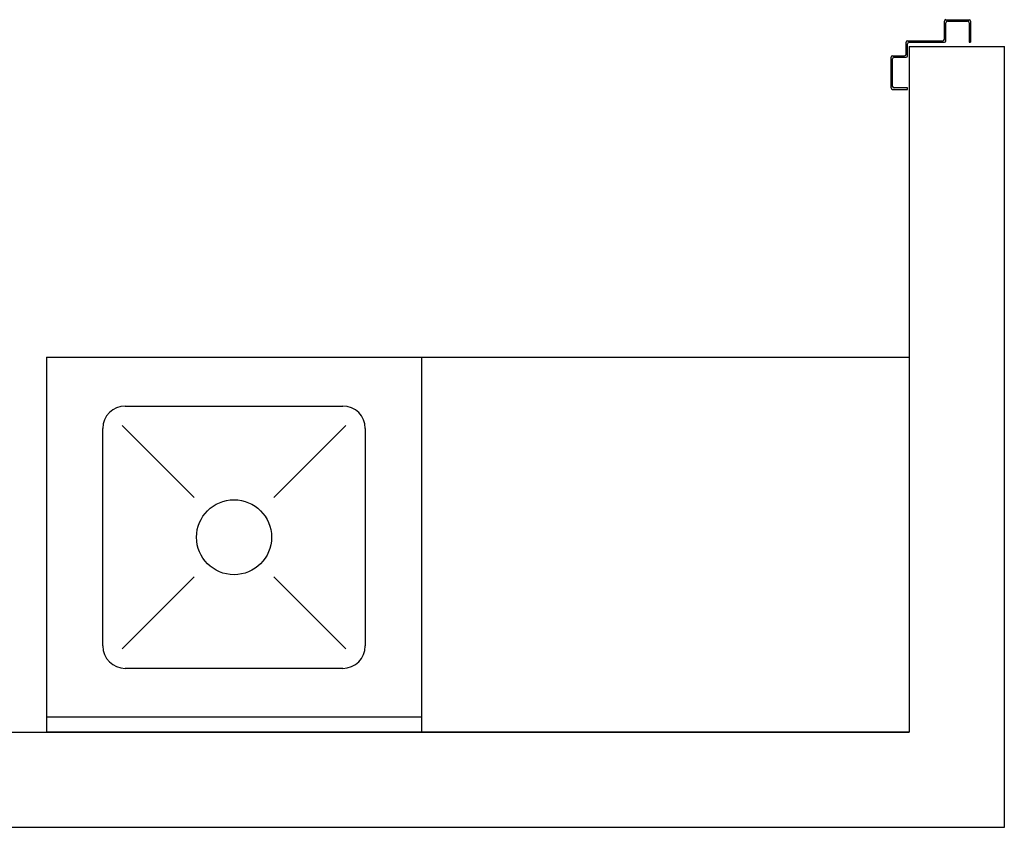
# Model space of a CAD drawing. Units: millimetres. Extents: x -105905 to -21905, y -20923 to 56377.
# Drawn here: x -55477 to -54165, y 3962 to 5039 of the extents above; entities that cross this region are included whole.
import ezdxf

# ---------------------------------------------------------------- set-up
doc = ezdxf.new("R2010")
doc.units = ezdxf.units.MM
doc.header["$LTSCALE"] = 1000
doc.layers.add('Cartongessi', color=1, linetype='Continuous')
doc.layers.add('LAYER01', color=7, linetype='Continuous')

# ---------------------------------------------------------------- blocks, each defined once
blk = doc.blocks.new('A$C6E6F1897')
at = {"layer": 'LAYER01', "color": 7, "linetype": 'Continuous'}
for p, q in [((0.921, -0.009), (0.9211, -0.009)), ((0.9211, -0.033), (0.9211, -0.009)), ((0.9231, -0.007), (0.9541, -0.007)), ((0.9231, -0.0071), (0.9541, -0.0071)), ((0.9231, -0.035), (0.9231, -0.011)), ((0.9251, -0.009), (0.9521, -0.009)), ((0.9541, -0.011), (0.9541, -0.037)), ((0.9561, -0.009), (0.9561, -0.037)), ((0.8701, -0.053), (0.8701, -0.037)), ((0.8721, -0.035), (0.9191, -0.035)), ((0.8721, -0.055), (0.8721, -0.039)), ((0.8741, -0.037), (0.9211, -0.037)), ((0.9541, -0.037), (0.9561, -0.037)), ((0.8501, -0.098), (0.8501, -0.057)), ((0.8521, -0.055), (0.8681, -0.055)), ((0.8521, -0.096), (0.8521, -0.059)), ((0.8541, -0.057), (0.8701, -0.057)), ((0.8521, -0.1), (0.8721, -0.1)), ((0.8721, -0.098), (0.8541, -0.098)), ((0.8721, -0.1), (0.8721, -0.098)), ((0.8721, -0.1), (0.8721, -0.098))]:
    blk.add_line(p, q, dxfattribs=at)
for centre, radius, start, end in [((0.9231, -0.009), 0.00205, 90, 180), ((0.9231, -0.009), 0.00195, 90, 180), ((0.9251, -0.011), 0.002, 90, 180), ((0.9521, -0.011), 0.002, 0, 90), ((0.9541, -0.009), 0.002, 0, 90), ((0.8721, -0.037), 0.002, 90, 180), ((0.8741, -0.039), 0.002, 90, 180), ((0.9191, -0.033), 0.002, 270, 0), ((0.9211, -0.035), 0.002, 270, 0), ((0.8521, -0.057), 0.002, 90, 180), ((0.8541, -0.059), 0.002, 90, 180), ((0.8681, -0.053), 0.002, 270, 0), ((0.8701, -0.055), 0.002, 270, 0), ((0.8521, -0.098), 0.002, 180, 270), ((0.8541, -0.096), 0.002, 180, 270)]:
    blk.add_arc(centre, radius, start, end, dxfattribs=at)

msp = doc.modelspace()

# ---------------------------------------------------------------- linework, layer by layer
at = {"linetype": 'Continuous'}
for p, q in [((-55441.5, 4589, 0), (-54291.5, 4589, 0)), ((-55441.5, 4589, 0), (-55441.5, 4089, 0)), ((-54941.5, 4589, 0), (-54941.5, 4089, 0)), ((-54291.5, 4589, 0), (-54291.5, 4089, 0)), ((-55336.5, 4524, 0), (-55046.5, 4524, 0)), ((-55366.5, 4204, 0), (-55366.5, 4494, 0)), ((-55244.6, 4402, 0), (-55340.5, 4497.9, 0)), ((-55042.6, 4497.9, 0), (-55138.5, 4402, 0)), ((-55016.5, 4494, 0), (-55016.5, 4204, 0)), ((-55244.6, 4296, 0), (-55340.5, 4200.1, 0)), ((-55042.6, 4200.1, 0), (-55138.5, 4296, 0)), ((-55046.5, 4174, 0), (-55336.5, 4174, 0)), ((-54941.5, 4109, 0), (-55441.5, 4109, 0)), ((-54291.5, 4089, 0), (-55441.5, 4089, 0))]:
    msp.add_line(p, q, dxfattribs=at)
msp.add_circle((-55191.5, 4349, 0), 50, dxfattribs=at)
for centre, start, end in [((-55336.5, 4494, 0), 90, 180), ((-55046.5, 4494, 0), 0, 90), ((-55336.5, 4204, 0), 180, 270), ((-55046.5, 4204, 0), 270, 0)]:
    msp.add_arc(centre, 30, start, end, dxfattribs=at)
at = {"layer": 'Cartongessi'}
for p, q in [((-54291.5, 5003.7, 0), (-54164.5, 5003.7, 0)), ((-54291.5, 5003.7, 0), (-54291.5, 4089, 0)), ((-54164.5, 3962, 0), (-54164.5, 5003.7, 0)), ((-55761.2, 4089, 0), (-54291.5, 4089, 0)), ((-57028.4, 3962, 0), (-54164.5, 3962, 0))]:
    msp.add_line(p, q, dxfattribs=at)

# ---------------------------------------------------------------- block references
at = {"layer": 'Cartongessi', "xscale": 1000, "yscale": 1000, "zscale": 1000}
msp.add_blockref('A$C6E6F1897', (-55165.5, 5046.4, 0), dxfattribs=at)

doc.saveas('drawing.dxf')
